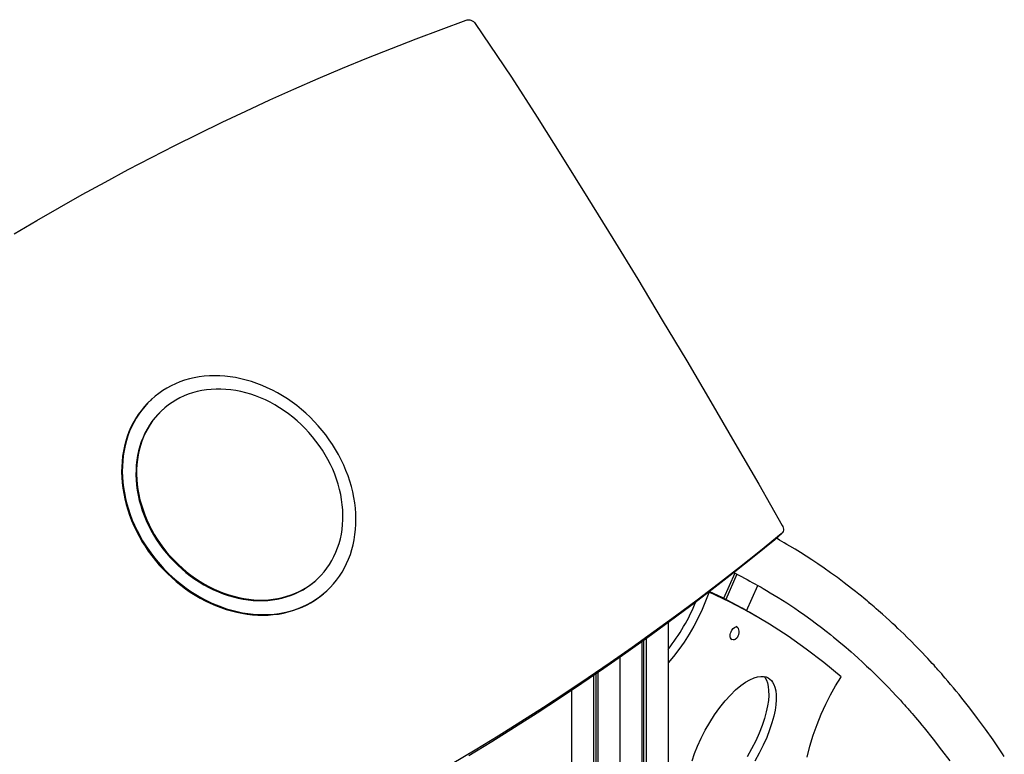
# Model space of a CAD drawing. Extents: x 9716 to 29048, y 7120 to 22335.
# Drawn here: x 21071 to 22368, y 10408 to 11376 of the extents above; entities that cross this region are included whole.
import ezdxf

# ---------------------------------------------------------------- set-up
doc = ezdxf.new("R2010")
doc.units = 0
doc.header["$LTSCALE"] = 100
doc.layers.get('0').update_dxf_attribs({"linetype": 'CONTINUOUS'})

msp = doc.modelspace()

# ---------------------------------------------------------------- linework, layer by layer
at = {"color": 7, "linetype": 'CONTINUOUS', "ltscale": 100}
for p, q in [((21671.4, 11370.6), (21719, 11300.2)), ((21245.8, 10876.6), (21244.9, 10875.8)), ((21260, 10862.5), (21259.2, 10861.7)), ((22074.4, 10698.4), (22066.1, 10690.9)), ((22066.8, 10691.5), (22066.1, 10690.9)), ((22066.8, 10691.5), (22075.1, 10698.9)), ((21461.3, 10637.3), (21462.2, 10638.1)), ((22013.2, 10646.8), (21998.5, 10613.6)), ((22016.1, 10645.4), (22001.4, 10612.1)), ((22028.8, 10597.3), (22043.6, 10630.7)), ((21473.8, 10621.7), (21474.7, 10622.5)), ((21978.3, 10621.4), (21979, 10621)), ((21979.4, 10621.8), (21979, 10621)), ((21979.1, 10622), (21979.4, 10621.8)), ((22041.2, 10590.1), (22031.3, 10595.9)), ((21925.5, 10581.7), (21925.5, 9045.3)), ((22016.6, 10575.6), (22015.2, 10576.5)), ((21896.5, 10560.6), (21896.5, 9075.7)), ((22007.9, 10560.3), (22009.3, 10559.5)), ((21890.8, 10556.5), (21890.8, 9081.5)), ((21893.2, 10558.3), (21893.2, 9079)), ((21861.8, 10536), (21861.8, 9110.5)), ((21827.2, 10512), (21827.2, 10069.7)), ((21830.4, 10514.2), (21830.4, 10069.1)), ((21832.8, 10515.9), (21832.8, 10068.1)), ((22152.8, 10509.3), (22153.4, 10510.2)), ((21798.2, 10492.4), (21798.2, 10021.5))]:
    msp.add_line(p, q, dxfattribs=at)
at = {"color": 7, "linetype": 'CONTINUOUS', "ltscale": 100, "flags": 128}
for points in [[(21064, 11093.6), (21093.7, 11111.1), (21123.5, 11128.4), (21153.6, 11145.3), (21183.8, 11161.9), (21214.2, 11178.3), (21244.8, 11194.3), (21275.6, 11210), (21306.6, 11225.5), (21337.8, 11240.6), (21369.2, 11255.4), (21400.7, 11270), (21432.5, 11284.2), (21464.4, 11298.1), (21496.4, 11311.7), (21528.7, 11325), (21561.1, 11338), (21593.7, 11350.7), (21626.4, 11363), (21659.3, 11375.1)], [(21659.3, 11375.1), (21660.8, 11375.6), (21662.4, 11375.7), (21664.1, 11375.6), (21665.7, 11375.1), (21667.3, 11374.4), (21668.9, 11373.3), (21670.2, 11372.1), (21671.4, 11370.6)], [(21719, 11300.2), (21752.8, 11247.2), (21786.4, 11194.1), (21819.6, 11140.8), (21852.7, 11087.4), (21885.4, 11033.8), (21917.8, 10980.1), (21950, 10926.3), (21981.9, 10872.3), (22013.5, 10818.2), (22044.9, 10764), (22075.9, 10709.6)], [(21455.5, 10608.6), (21460.9, 10611.9), (21466.1, 10615.5), (21471.1, 10619.4), (21475.8, 10623.5), (21480.3, 10627.9), (21484.6, 10632.6), (21488.6, 10637.5), (21492.3, 10642.7), (21495.8, 10648), (21499, 10653.6), (21501.9, 10659.4), (21504.5, 10665.3), (21506.8, 10671.5), (21508.8, 10677.8), (21510.4, 10684.2), (21511.8, 10690.8), (21512.9, 10697.5), (21513.6, 10704.3), (21514.1, 10711.2), (21514.2, 10718.2), (21514, 10725.3), (21513.4, 10732.4), (21512.6, 10739.5), (21511.4, 10746.6), (21509.9, 10753.8), (21508.2, 10761), (21506.1, 10768.1), (21503.7, 10775.2), (21501, 10782.2), (21498, 10789.2), (21494.7, 10796.1), (21491.2, 10802.9), (21487.4, 10809.5), (21483.3, 10816.1), (21478.9, 10822.5), (21474.4, 10828.8), (21469.5, 10834.9), (21464.5, 10840.8), (21459.2, 10846.6), (21453.8, 10852.1), (21448.1, 10857.4), (21442.3, 10862.5), (21436.2, 10867.4), (21430.1, 10872), (21423.8, 10876.4), (21417.3, 10880.5), (21410.7, 10884.3), (21404.1, 10887.8), (21397.3, 10891.1), (21390.5, 10894.1), (21383.6, 10896.8), (21376.6, 10899.1), (21369.6, 10901.2), (21362.6, 10902.9), (21355.6, 10904.4), (21348.6, 10905.5), (21341.6, 10906.2), (21334.7, 10906.7), (21327.8, 10906.8), (21321, 10906.6), (21314.3, 10906.1), (21307.6, 10905.3), (21301.1, 10904.1), (21294.7, 10902.6), (21288.4, 10900.8), (21282.3, 10898.7), (21276.3, 10896.3), (21270.5, 10893.5), (21264.9, 10890.5), (21259.5, 10887.2), (21254.3, 10883.6), (21249.4, 10879.7), (21244.6, 10875.5), (21240.1, 10871.1), (21235.9, 10866.4), (21231.9, 10861.5), (21228.1, 10856.4), (21224.7, 10851), (21221.5, 10845.4), (21218.6, 10839.7), (21216, 10833.7), (21213.7, 10827.6), (21211.7, 10821.3), (21210, 10814.8), (21208.6, 10808.2), (21207.6, 10801.5), (21206.8, 10794.7), (21206.4, 10787.8), (21206.3, 10780.8), (21206.5, 10773.8), (21207, 10766.7), (21207.9, 10759.6), (21209, 10752.4), (21210.5, 10745.2), (21212.3, 10738.1), (21214.4, 10731), (21216.8, 10723.9), (21219.5, 10716.8), (21222.5, 10709.9), (21225.7, 10703), (21229.3, 10696.2), (21233.1, 10689.5), (21237.2, 10683), (21241.5, 10676.5), (21246.1, 10670.3), (21250.9, 10664.2), (21256, 10658.2), (21261.2, 10652.5), (21266.7, 10647), (21272.4, 10641.6), (21278.2, 10636.5), (21284.2, 10631.7), (21290.4, 10627.1), (21296.7, 10622.7), (21303.2, 10618.6), (21309.7, 10614.8), (21316.4, 10611.2), (21323.2, 10607.9), (21330, 10605), (21336.9, 10602.3), (21343.8, 10599.9), (21350.8, 10597.9), (21357.8, 10596.1), (21364.8, 10594.7), (21371.8, 10593.6), (21378.8, 10592.8), (21385.8, 10592.4), (21392.6, 10592.2), (21399.5, 10592.4), (21406.2, 10592.9), (21412.8, 10593.8), (21419.4, 10595), (21425.8, 10596.4), (21432, 10598.2), (21438.2, 10600.4), (21444.1, 10602.8), (21449.9, 10605.5), (21455.5, 10608.6)], [(21277, 10874.8), (21271.9, 10871.7), (21267, 10868.3), (21262.4, 10864.6), (21258, 10860.6), (21253.9, 10856.4), (21249.9, 10852), (21246.3, 10847.3), (21242.9, 10842.4), (21239.8, 10837.2), (21237, 10831.9), (21234.4, 10826.4), (21232.2, 10820.7), (21230.3, 10814.8), (21228.6, 10808.8), (21227.3, 10802.6), (21226.3, 10796.3), (21225.6, 10789.9), (21225.2, 10783.5), (21225.2, 10776.9), (21225.4, 10770.3), (21226, 10763.6), (21226.9, 10756.9), (21228.1, 10750.2), (21229.6, 10743.5), (21231.4, 10736.8), (21233.6, 10730.2), (21236, 10723.5), (21238.7, 10717), (21241.7, 10710.5), (21245, 10704.1), (21248.5, 10697.9), (21252.3, 10691.7), (21256.4, 10685.7), (21260.7, 10679.8), (21265.2, 10674.1), (21270, 10668.6), (21275, 10663.3), (21280.2, 10658.1), (21285.6, 10653.2), (21291.1, 10648.5), (21296.8, 10644.1), (21302.7, 10639.9), (21308.7, 10635.9), (21314.8, 10632.3), (21321, 10628.9), (21327.3, 10625.8), (21333.7, 10622.9), (21340.2, 10620.4), (21346.7, 10618.2), (21353.3, 10616.3), (21359.8, 10614.7), (21366.4, 10613.4), (21373, 10612.4), (21379.5, 10611.8), (21386, 10611.4), (21392.4, 10611.4), (21398.8, 10611.8), (21405, 10612.4), (21411.2, 10613.4), (21417.2, 10614.7), (21423.2, 10616.3), (21428.9, 10618.2), (21434.5, 10620.5), (21440, 10623), (21445.2, 10625.8), (21450.3, 10629), (21455.2, 10632.4), (21459.8, 10636), (21464.2, 10640), (21468.3, 10644.2), (21472.3, 10648.7), (21475.9, 10653.3), (21479.3, 10658.3), (21482.4, 10663.4), (21485.2, 10668.7), (21487.8, 10674.3), (21490, 10680), (21491.9, 10685.8), (21493.6, 10691.9), (21494.9, 10698), (21495.9, 10704.3), (21496.6, 10710.7), (21497, 10717.2), (21497, 10723.7), (21496.8, 10730.3), (21496.2, 10737), (21495.3, 10743.7), (21494.1, 10750.4), (21492.6, 10757.1), (21490.8, 10763.8), (21488.6, 10770.5), (21486.2, 10777.1), (21483.5, 10783.6), (21480.5, 10790.1), (21477.2, 10796.5), (21473.7, 10802.8), (21469.9, 10808.9), (21465.8, 10814.9), (21461.5, 10820.8), (21457, 10826.5), (21452.2, 10832), (21447.2, 10837.4), (21442, 10842.5), (21436.6, 10847.4), (21431.1, 10852.1), (21425.4, 10856.5), (21419.5, 10860.7), (21413.5, 10864.7), (21407.4, 10868.4), (21401.2, 10871.8), (21394.9, 10874.9), (21388.5, 10877.7), (21382, 10880.2), (21375.5, 10882.4), (21368.9, 10884.4), (21362.4, 10886), (21355.8, 10887.2), (21349.2, 10888.2), (21342.7, 10888.9), (21336.2, 10889.2), (21329.8, 10889.2), (21323.4, 10888.8), (21317.2, 10888.2), (21311, 10887.2), (21305, 10885.9), (21299, 10884.3), (21293.3, 10882.4), (21287.7, 10880.2), (21282.2, 10877.6), (21277, 10874.8)], [(21244.9, 10875.8), (21243.8, 10874.7), (21239.2, 10870.3), (21235, 10865.7), (21231, 10860.7), (21227.3, 10855.6), (21223.8, 10850.2), (21220.6, 10844.7), (21217.7, 10838.9), (21215.1, 10832.9), (21212.8, 10826.8), (21210.8, 10820.5), (21209.1, 10814), (21207.8, 10807.5), (21206.7, 10800.8), (21206, 10793.9), (21205.5, 10787), (21205.4, 10780.1), (21205.6, 10773), (21206.2, 10765.9), (21207, 10758.8), (21208.2, 10751.6), (21209.6, 10744.5), (21211.4, 10737.3), (21213.5, 10730.2), (21215.9, 10723.1), (21218.6, 10716), (21221.6, 10709.1), (21224.9, 10702.2), (21228.4, 10695.4), (21232.2, 10688.7), (21236.3, 10682.2), (21240.6, 10675.7), (21245.2, 10669.5), (21250, 10663.4), (21255.1, 10657.5), (21260.4, 10651.7), (21265.8, 10646.2), (21271.5, 10640.9), (21277.3, 10635.8), (21283.3, 10630.9), (21289.5, 10626.3), (21295.8, 10621.9), (21302.3, 10617.8), (21308.9, 10614), (21315.5, 10610.4), (21322.3, 10607.2), (21329.1, 10604.2), (21336, 10601.5), (21343, 10599.1), (21350, 10597.1), (21357, 10595.3), (21364, 10593.9), (21371, 10592.8), (21377.9, 10592), (21384.9, 10591.6), (21391.8, 10591.4), (21398.6, 10591.6), (21405.3, 10592.2), (21412, 10593), (21418.5, 10594.2), (21424.9, 10595.7), (21431.2, 10597.5), (21437.3, 10599.6), (21443.3, 10602), (21449, 10604.7), (21454.6, 10607.8)], [(21259.2, 10861.7), (21257.1, 10859.8), (21253, 10855.6), (21249.1, 10851.2), (21245.4, 10846.5), (21242, 10841.6), (21238.9, 10836.4), (21236.1, 10831.1), (21233.6, 10825.6), (21231.3, 10819.9), (21229.4, 10814), (21227.8, 10808), (21226.4, 10801.8), (21225.4, 10795.6), (21224.7, 10789.2), (21224.4, 10782.7), (21224.3, 10776.1), (21224.6, 10769.5), (21225.1, 10762.8), (21226, 10756.2), (21227.2, 10749.4), (21228.7, 10742.7), (21230.6, 10736), (21232.7, 10729.4), (21235.1, 10722.8), (21237.8, 10716.2), (21240.8, 10709.7), (21244.1, 10703.3), (21247.6, 10697.1), (21251.5, 10690.9), (21255.5, 10684.9), (21259.8, 10679), (21264.4, 10673.3), (21269.1, 10667.8), (21274.1, 10662.5), (21279.3, 10657.4), (21284.7, 10652.4), (21290.2, 10647.8), (21295.9, 10643.3), (21301.8, 10639.1), (21307.8, 10635.2), (21313.9, 10631.5), (21320.2, 10628.1), (21326.5, 10625), (21332.9, 10622.1), (21339.3, 10619.6), (21345.9, 10617.4), (21352.4, 10615.5), (21359, 10613.9), (21365.5, 10612.6), (21372.1, 10611.6), (21378.6, 10611), (21385.1, 10610.7), (21391.5, 10610.7), (21397.9, 10611), (21404.2, 10611.6), (21410.3, 10612.6), (21416.4, 10613.9), (21422.3, 10615.5), (21428.1, 10617.4), (21433.7, 10619.7), (21439.1, 10622.2), (21444.4, 10625), (21449.4, 10628.2), (21454.3, 10631.6), (21458.9, 10635.3), (21461.3, 10637.3)], [(21259.2, 10861.7), (21257.1, 10859.8), (21253, 10855.6), (21249.1, 10851.2), (21245.4, 10846.5), (21242, 10841.6), (21238.9, 10836.4), (21236.1, 10831.1), (21233.6, 10825.6), (21231.3, 10819.9), (21229.4, 10814), (21227.8, 10808), (21226.4, 10801.8), (21225.4, 10795.6), (21224.7, 10789.2), (21224.4, 10782.7), (21224.3, 10776.1), (21224.6, 10769.5), (21225.1, 10762.8), (21226, 10756.2), (21227.2, 10749.4), (21228.7, 10742.7), (21230.6, 10736), (21232.7, 10729.4), (21235.1, 10722.8), (21237.8, 10716.2), (21240.8, 10709.7), (21244.1, 10703.3), (21247.6, 10697.1), (21251.5, 10690.9), (21255.5, 10684.9), (21259.8, 10679), (21264.4, 10673.3), (21269.1, 10667.8), (21274.1, 10662.5), (21279.3, 10657.4), (21284.7, 10652.4), (21290.2, 10647.8), (21295.9, 10643.3), (21301.8, 10639.1), (21307.8, 10635.2), (21313.9, 10631.5), (21320.2, 10628.1), (21326.5, 10625), (21332.9, 10622.1), (21339.3, 10619.6), (21345.9, 10617.4), (21352.4, 10615.5), (21359, 10613.9), (21365.5, 10612.6), (21372.1, 10611.6), (21378.6, 10611), (21385.1, 10610.7), (21391.5, 10610.7), (21397.9, 10611), (21404.2, 10611.6), (21410.3, 10612.6), (21416.4, 10613.9), (21422.3, 10615.5), (21428.1, 10617.4), (21433.7, 10619.7), (21439.1, 10622.2), (21444.4, 10625), (21449.4, 10628.2), (21454.3, 10631.6), (21458.9, 10635.3), (21461.3, 10637.3)], [(22075.9, 10709.6), (22076.7, 10708.1), (22077.2, 10706.5), (22077.4, 10704.8), (22077.3, 10703.3), (22076.9, 10701.8), (22076.3, 10700.4), (22075.5, 10699.3), (22074.4, 10698.4)], [(22074.4, 10698.4), (22047, 10676.2), (22019.4, 10654.3), (21991.6, 10632.7), (21963.6, 10611.4), (21935.3, 10590.3), (21906.8, 10569.6), (21878.1, 10549.1), (21849.2, 10528.9), (21820, 10509), (21790.7, 10489.3), (21761.1, 10470), (21731.3, 10451), (21701.4, 10432.2), (21671.2, 10413.7), (21640.8, 10395.6)], [(22066.1, 10690.9), (22038.7, 10668.8), (22011.2, 10646.9), (21983.3, 10625.3), (21955.3, 10603.9), (21927, 10582.9), (21898.6, 10562.1), (21869.8, 10541.6), (21840.9, 10521.4), (21811.8, 10501.5), (21782.4, 10481.9), (21752.8, 10462.6), (21723.1, 10443.5), (21693.1, 10424.8), (21662.9, 10406.3)], [(22368.4, 10405.5), (22366, 10409), (22363.5, 10412.8), (22353.6, 10427.3), (22343.5, 10441.5), (22333.2, 10455.5), (22322.8, 10469.1), (22312.5, 10482.2), (22308.7, 10486.9), (22305, 10491.4), (22301.3, 10495.9), (22297.6, 10500.3), (22293.9, 10504.7), (22290.5, 10508.7), (22288, 10511.5), (22285.9, 10514), (22283.9, 10516.2), (22282.3, 10518), (22280.9, 10519.6), (22279.5, 10521.2), (22277.8, 10523.1), (22275.8, 10525.4), (22273.4, 10528), (22270.7, 10530.9), (22267.7, 10534.2), (22264.3, 10537.8), (22260.6, 10541.7), (22256.8, 10545.7), (22251, 10551.7), (22245.6, 10557.2), (22240.5, 10562.2), (22235.8, 10566.8), (22231.9, 10570.5), (22228.3, 10573.9), (22224.9, 10577.2), (22221.2, 10580.7), (22217.1, 10584.4), (22212.7, 10588.4), (22207.9, 10592.7), (22202.8, 10597.2), (22199.6, 10600), (22196.9, 10602.4), (22194.5, 10604.4), (22192.5, 10606.1), (22190.9, 10607.4), (22189.8, 10608.4), (22188.8, 10609.2), (22187.6, 10610.2), (22186.1, 10611.5), (22183.4, 10613.7), (22180.2, 10616.3), (22176.5, 10619.3), (22172.1, 10622.8), (22167.2, 10626.7), (22157.6, 10634), (22148.4, 10640.9), (22139.5, 10647.4), (22130.9, 10653.4), (22122.7, 10659), (22114.8, 10664.3), (22107.3, 10669.1), (22100, 10673.8), (22092.8, 10678.3), (22085.7, 10682.5), (22081.9, 10684.7), (22078.4, 10686.8), (22075.3, 10688.6), (22072.4, 10690.2), (22070.4, 10691.4), (22068.1, 10692.7)], [(22011.9, 10647.5), (22017.9, 10644.4), (22022, 10642.3), (22026, 10640.2), (22029.8, 10638.3), (22033.2, 10636.4), (22036.2, 10634.7), (22039.8, 10632.8), (22042.8, 10631.1), (22045.3, 10629.7), (22047.9, 10628.2), (22050.8, 10626.5), (22055.1, 10624), (22059.9, 10621.1), (22065.3, 10617.9), (22070.6, 10614.6), (22076.2, 10611.1), (22081.7, 10607.5), (22087.1, 10604), (22092.2, 10600.5), (22097.2, 10597.2), (22105.6, 10591.3), (22113.5, 10585.6), (22120.8, 10580.2), (22127.6, 10575.1), (22133.7, 10570.3), (22139.2, 10566), (22143.4, 10562.6), (22147.2, 10559.5), (22150.8, 10556.5), (22154.6, 10553.4), (22157.2, 10551.2), (22159.9, 10548.9), (22163.1, 10546.2), (22166.6, 10543.1), (22170.4, 10539.7), (22175.9, 10534.8), (22181.6, 10529.6), (22187, 10524.5), (22192.1, 10519.7), (22197, 10515), (22201.5, 10510.6), (22205.7, 10506.4), (22210.6, 10501.4), (22215.6, 10496.3), (22220.7, 10490.9), (22225.9, 10485.4), (22228.7, 10482.4), (22231.5, 10479.3), (22234.3, 10476.2), (22236.8, 10473.5), (22238.8, 10471.2), (22240.5, 10469.4), (22241.7, 10468), (22242.6, 10466.9), (22243.8, 10465.6), (22245.3, 10463.8), (22247.1, 10461.8), (22249.2, 10459.3), (22251.5, 10456.7), (22254, 10453.7), (22256.8, 10450.4), (22259.8, 10446.7), (22263, 10442.9), (22274.7, 10428.2), (22285.8, 10413.7), (22296.4, 10399.4)], [(21979, 10621), (21974.9, 10610.1), (21970.2, 10599.1), (21965, 10588), (21959.3, 10577.1), (21953.1, 10566.3), (21946.4, 10555.7), (21939.7, 10546.1), (21932.6, 10536.9), (21925.5, 10528.6)], [(22153.4, 10510.2), (22130.6, 10529.1), (22107.3, 10546.9), (22083.4, 10563.7), (22059.1, 10579.5), (22033, 10594.8), (22006.4, 10608.9), (21979.4, 10621.8)], [(22031.1, 10595.8), (22023.1, 10600.5), (21996.5, 10614.6), (21979.7, 10622.7)], [(22007.3, 10564.3), (22007.4, 10565.8), (22007.8, 10567.6), (22008.5, 10569.6), (22009.6, 10571.8), (22011.1, 10573.9), (22013, 10575.4), (22014.8, 10576), (22016.4, 10575.8), (22017.5, 10574.9), (22018, 10574)], [(22011.3, 10559.2), (22012.7, 10559.5), (22013.9, 10560), (22015.8, 10561.4), (22017.1, 10562.8), (22017.9, 10564.1), (22018.6, 10565.8), (22019, 10568), (22019.1, 10569.2), (22019, 10570.5), (22018.7, 10572.2), (22018, 10574.1)], [(22011.3, 10559.2), (22011.1, 10559.1), (22009.6, 10559.4), (22008.5, 10560.3), (22007.8, 10561.6), (22007.4, 10563), (22007.3, 10564.3)], [(21957.3, 10399.7), (21960.4, 10409.1), (21964.3, 10419), (21968.9, 10429.3), (21974.2, 10439.8), (21980.2, 10450.1), (21986.6, 10460.2), (21993.5, 10469.7), (22000.5, 10478.5), (22007.5, 10486.3), (22014.4, 10493), (22021.1, 10498.7), (22027.4, 10503.2), (22033.2, 10506.5), (22038.6, 10508.9), (22043.3, 10510.3), (22047.6, 10510.9), (22051.3, 10510.8), (22054.5, 10510.1), (22057.2, 10508.9), (22059.6, 10507.3), (22061.5, 10505.4), (22063.1, 10503.3), (22064.8, 10500.3), (22066.2, 10496.6), (22067.2, 10492), (22067.8, 10486.4), (22067.9, 10479.8), (22067.4, 10473.4), (22066.4, 10466.3), (22064.7, 10458.3), (22062.3, 10449.6), (22059.2, 10440.3), (22055.4, 10430.3), (22050.7, 10420.1), (22045.4, 10409.6), (22039.5, 10399.2)], [(22052, 10510.7), (22053.2, 10509), (22054.9, 10506), (22056.3, 10502.3), (22057.3, 10497.7), (22057.9, 10492.1), (22058, 10485.5), (22057.5, 10479.2), (22056.5, 10472), (22054.8, 10464), (22052.4, 10455.3), (22049.3, 10446), (22045.5, 10436.1), (22040.8, 10425.8), (22035.5, 10415.3), (22029.6, 10404.9)], [(22108.5, 10404.3), (22112.2, 10418.9), (22116.7, 10433.3), (22121.7, 10447.4), (22127.2, 10461), (22133.1, 10474.1), (22139.4, 10486.6), (22146, 10498.3), (22152.8, 10509.3)]]:
    msp.add_lwpolyline(points, dxfattribs=at)
at = {"color": 7, "linetype": 'CONTINUOUS', "ltscale": 10000}
for centre, radius, start, end in [((21398.2, 10705.7), 113, 299.9675, 311.9954), ((21711.4, 10713.3), 271.5, 322.0316, 337.4553)]:
    msp.add_arc(centre, radius, start, end, dxfattribs=at)

doc.saveas('drawing.dxf')
